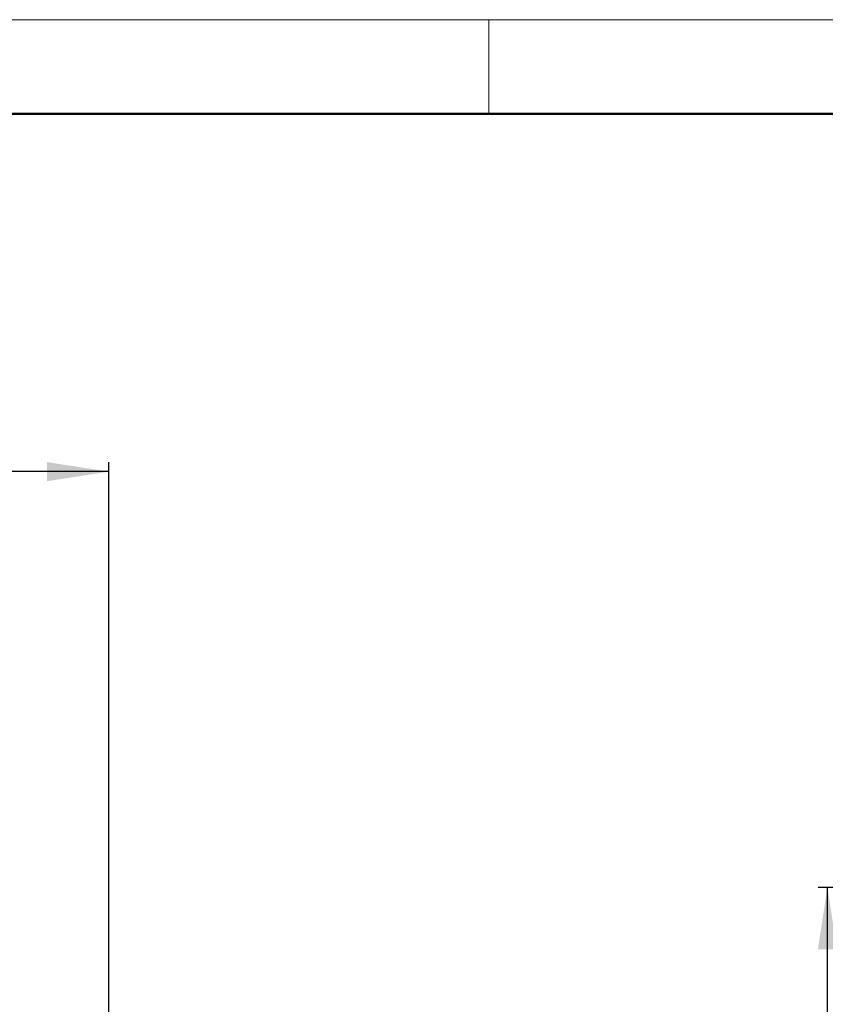
# Model space of a CAD drawing. Units: millimetres. Extents: x 150 to 12450, y 150 to 8760.
# Drawn here: x 3002 to 4286, y 7190 to 8760 of the extents above; entities that cross this region are included whole.
import ezdxf

# ---------------------------------------------------------------- set-up
doc = ezdxf.new("R2010")
doc.units = ezdxf.units.MM
doc.header["$LTSCALE"] = 30
doc.layers.add('BEMAßUNG', color=7, linetype='Continuous')
doc.layers.add('RAHMEN', color=7, linetype='Continuous')
doc.styles.add('SLDTEXTSTYLE0', font='TXT', dxfattribs={"width": 0.75})
doc.dimstyles.new('SLDDIMSTYLE2', dxfattribs={"dimtxt": 90, "dimasz": 99.06, "dimexe": 0, "dimexo": 0.0625, "dimgap": 22.5, "dimtad": 1, "dimdec": 0, "dimrnd": 1e-09, "dimzin": 12, "dimdsep": 46, "dimtxsty": 'SLDTEXTSTYLE0', "dimsah": 1, "dimcen": 0.09, "dimadec": 0, "dimazin": 3, "dimtfac": 1, "dimtdec": 0, "dimtofl": 0, "dimtmove": 0, "dimatfit": 3, "dimfxl": 1, "dimfrac": 2, "dimtolj": 1, "dimtzin": 12, "dimarcsym": 0})

# ---------------------------------------------------------------- blocks, each defined once
blk = doc.blocks.new('_D_6')
at = {"layer": 'BEMAßUNG'}
for p, q in [((5195.3, 7376.1), (4274.6, 7376.1)), ((4289.6, 5067.9), (4289.6, 7376.1)), ((5174.1, 5067.9), (4274.6, 5067.9))]:
    blk.add_line(p, q, dxfattribs=at)
for points in [[(4289.6, 7376.1), (4274.3, 7277.1), (4304.8, 7277.1)], [(4289.6, 5067.9), (4304.8, 5167), (4274.3, 5167)]]:
    blk.add_solid(points, dxfattribs=at)
at = {"layer": 'BEMAßUNG', "insert": (4173.6, 6089), "char_height": 90, "attachment_point": 1, "rotation": 90, "style": 'SLDTEXTSTYLE0'}
blk.add_mtext('2308', dxfattribs=at)
blk = doc.blocks.new('_D_12')
at = {"layer": 'BEMAßUNG'}
for p, q in [((1748.9, 6501.2), (1748.9, 8054.2)), ((3144.3, 6501.2), (3144.3, 8054.2)), ((3144.3, 8039.2), (1748.9, 8039.2))]:
    blk.add_line(p, q, dxfattribs=at)
for points in [[(1748.9, 8039.2), (1848, 8023.9), (1848, 8054.4)], [(3144.3, 8039.2), (3045.3, 8054.4), (3045.3, 8023.9)]]:
    blk.add_solid(points, dxfattribs=at)
at = {"layer": 'BEMAßUNG', "char_height": 90, "attachment_point": 1, "style": 'SLDTEXTSTYLE0'}
for s, insert in [('Gesamttiefe', (1935.7, 8155.2)), ('1395', (2691.6, 8155.2))]:
    blk.add_mtext(s, dxfattribs=dict(at, insert=insert))

msp = doc.modelspace()

# ---------------------------------------------------------------- linework, layer by layer
at = {"layer": 'RAHMEN', "color": 7, "linetype": 'Continuous', "lineweight": 18}
for p, q in [((450, 8760), (12450, 8760)), ((3750, 8610), (3750, 8760))]:
    msp.add_line(p, q, dxfattribs=at)
at = {"layer": 'RAHMEN', "color": 7, "linetype": 'Continuous', "lineweight": 50}
msp.add_line((12300, 8610), (600, 8610), dxfattribs=at)

# ---------------------------------------------------------------- dimensions: what is measured, and where the dimension line sits
at = {"layer": 'BEMAßUNG'}
dim = msp.add_linear_dim(base=(1748.93, 8039.16), p1=(3144.34, 6501.2), p2=(1748.93, 6501.2), text='Gesamttiefe <>', dimstyle='SLDDIMSTYLE2', dxfattribs=at)
dim.commit()
dim.dimension.update_dxf_attribs({"geometry": '_D_12', "text_midpoint": (2446.63, 8039.16), "dimtype": 160})
dim = msp.add_linear_dim(base=(4289.58, 7376.14), p1=(5174.13, 5067.94), p2=(5195.29, 7376.14), angle=90, dimstyle='SLDDIMSTYLE2', dxfattribs=at)
dim.commit()
dim.dimension.update_dxf_attribs({"geometry": '_D_6', "text_midpoint": (4289.58, 6222.04), "dimtype": 160})

doc.saveas('drawing.dxf')
